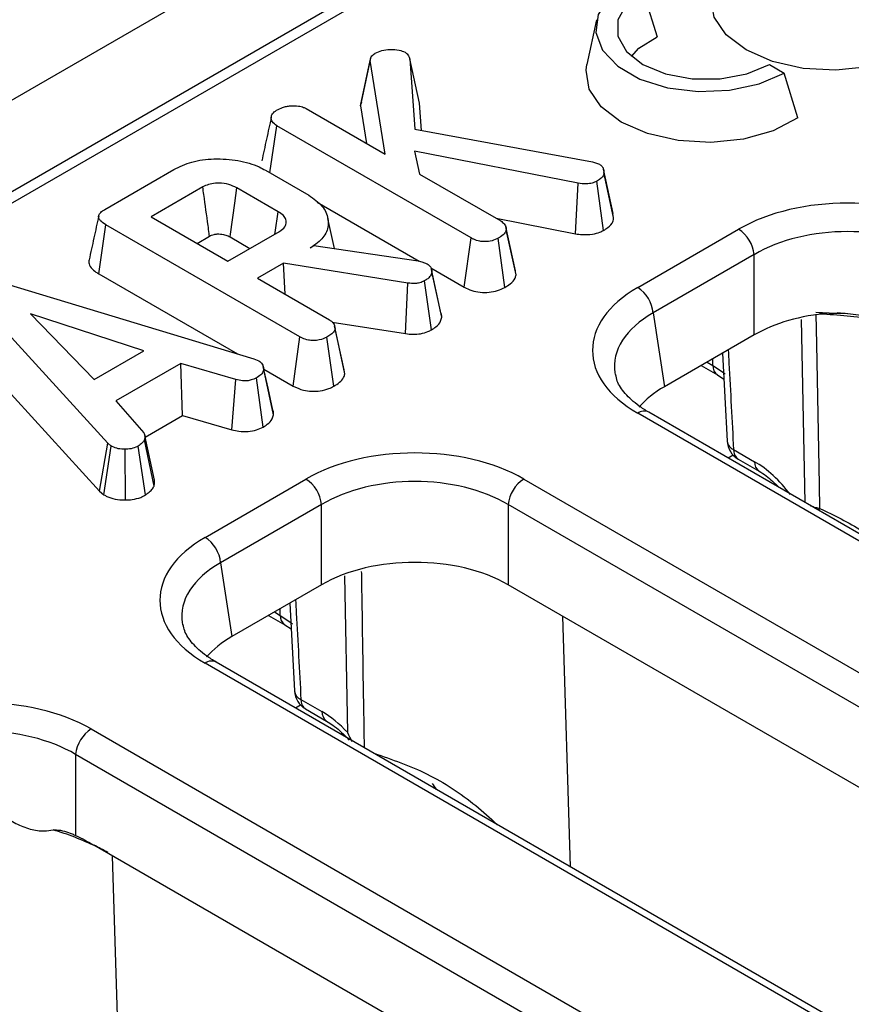
# Model space of a CAD drawing. Units: millimetres. Extents: x 8 to 418, y -29 to 291.
# Drawn here: x 289 to 294, y 150 to 157 of the extents above; entities that cross this region are included whole.
import ezdxf

# ---------------------------------------------------------------- set-up
doc = ezdxf.new("R2010")
doc.units = ezdxf.units.MM

msp = doc.modelspace()

# ---------------------------------------------------------------- linework, layer by layer
at = {"color": 7, "linetype": 'Continuous', "lineweight": 25}
for p, q in [((368.379104, 202.132388), (267.464865, 143.875838)), ((368.741224, 201.750112), (267.826985, 143.493562)), ((308.295645, 166.781308), (268.147697, 143.604391)), ((292.660968, 156.768704), (292.752756, 156.475507)), ((292.361366, 156.583933), (292.298883, 156.296843)), ((291.153306, 156.332933), (291.185257, 155.877324)), ((291.215988, 156.046208), (291.153306, 156.332933)), ((290.834887, 156.02928), (290.897995, 156.321729)), ((290.994446, 155.716145), (290.897995, 156.321729)), ((293.479191, 156.296354), (293.575156, 156.240955)), ((293.662407, 155.950376), (293.575156, 156.240955)), ((290.483227, 156.011266), (290.994446, 155.716145)), ((290.834887, 156.02928), (290.873654, 155.785877)), ((291.228385, 155.869434), (291.215988, 156.046208)), ((290.249073, 155.595916), (290.292714, 155.900596)), ((291.550158, 155.174689), (290.292714, 155.900596)), ((291.185257, 155.877324), (292.335799, 155.666844)), ((292.241737, 155.528075), (291.183167, 155.736142)), ((291.183167, 155.736142), (291.216014, 155.588237)), ((292.335799, 155.666844), (292.38059, 155.651674)), ((289.181052, 155.359174), (289.627174, 155.616715)), ((290.219615, 155.612922), (290.49971, 155.451227)), ((291.216014, 155.588237), (291.741865, 155.28467)), ((292.406574, 155.619278), (292.40644, 155.619894)), ((292.468652, 155.333931), (292.40669, 155.618748)), ((292.472255, 155.307233), (292.409257, 155.59858)), ((289.814999, 155.504493), (289.480557, 155.311424)), ((290.30233, 155.344521), (290.034776, 155.498977)), ((292.225447, 155.201252), (292.241737, 155.528075)), ((292.406919, 155.223418), (292.362973, 155.541176)), ((290.555022, 155.406135), (291.2146, 155.025369)), ((289.480557, 155.311424), (289.977443, 155.024577)), ((292.472255, 155.307233), (292.467877, 155.333887)), ((289.142264, 154.943031), (289.187323, 155.260053)), ((290.442676, 154.535353), (289.187323, 155.260053)), ((290.665863, 155.106099), (290.623396, 155.301233)), ((291.711313, 155.302307), (292.225447, 155.201252)), ((291.77615, 155.239852), (291.774664, 155.246687)), ((289.777665, 155.139906), (289.858371, 155.186497)), ((289.977443, 155.024577), (290.311885, 155.217647)), ((289.99112, 155.181144), (290.119887, 155.106809)), ((291.836625, 154.961561), (291.776584, 155.237853)), ((291.840895, 154.935442), (291.777698, 155.228473)), ((292.627827, 154.854691), (293.280469, 155.231453)), ((290.50837, 155.110424), (290.53405, 155.125249)), ((290.53405, 155.125249), (291.206817, 155.027508)), ((291.50625, 154.857002), (291.550158, 155.174689)), ((291.769397, 154.855429), (291.725143, 155.172965)), ((293.3811, 155.066878), (292.728458, 154.690116)), ((293.3811, 154.548412), (293.3811, 155.066878)), ((290.336072, 155.010959), (290.168553, 154.914252)), ((291.141123, 154.883395), (290.336072, 155.010959)), ((290.347285, 154.811072), (290.336072, 155.010959)), ((291.206817, 155.027508), (291.2319, 155.020613)), ((291.2319, 155.020613), (291.267136, 155.008201)), ((289.142264, 154.943031), (290.039105, 154.425296)), ((291.290173, 154.981741), (291.50625, 154.857002)), ((291.293823, 154.973858), (291.293648, 154.974663)), ((291.355504, 154.689855), (291.294443, 154.971005)), ((291.360149, 154.662477), (291.296997, 154.955107)), ((288.542386, 154.878086), (290.144724, 154.393344)), ((290.168553, 154.914252), (290.634383, 154.645334)), ((291.127008, 154.556312), (291.141123, 154.883395)), ((291.293344, 154.580601), (291.249518, 154.898393)), ((289.199924, 153.849301), (288.340526, 154.789826)), ((289.432839, 154.445403), (288.699455, 154.683982)), ((288.699455, 154.683982), (289.11273, 154.260608)), ((292.728458, 154.690116), (292.8007, 154.213354)), ((293.983688, 154.685278), (293.916936, 154.690063)), ((290.652323, 154.631527), (291.127008, 154.556312)), ((290.729147, 154.322195), (290.667181, 154.607351)), ((290.733413, 154.296107), (290.670216, 154.589137)), ((293.3811, 154.548412), (292.8007, 154.213354)), ((288.284107, 154.482029), (289.146032, 153.538739)), ((290.398768, 154.217667), (290.442676, 154.535353)), ((290.661915, 154.216093), (290.617661, 154.533629)), ((289.11273, 154.260608), (289.432839, 154.445403)), ((293.175434, 154.429683), (293.205786, 153.861907)), ((289.672025, 154.362832), (289.253375, 154.12115)), ((290.027669, 154.259229), (289.672025, 154.362832)), ((289.684335, 154.026904), (289.672025, 154.362832)), ((290.144724, 154.393344), (290.177272, 154.38076)), ((293.037953, 154.350317), (293.14374, 154.289247)), ((290.20607, 154.34593), (290.205984, 154.346325)), ((290.272007, 154.032415), (290.208925, 154.325597)), ((290.210298, 154.326468), (290.398768, 154.217667)), ((290.733413, 154.296107), (290.728462, 154.322151)), ((293.14374, 154.289247), (293.18436, 154.262705)), ((290.002682, 153.934166), (290.027669, 154.259229)), ((290.205439, 153.952549), (290.161744, 154.270434)), ((289.253375, 154.12115), (289.433138, 153.915669)), ((321.291999, 137.493915), (292.627827, 154.041389)), ((321.363422, 137.500988), (292.69925, 154.048462)), ((289.442273, 153.887165), (289.684335, 154.026904)), ((289.684335, 154.026904), (290.002682, 153.934166)), ((289.146032, 153.538739), (289.199924, 153.849301)), ((289.223215, 153.829994), (289.199924, 153.849301)), ((289.500013, 153.570863), (289.437915, 153.86947)), ((289.502784, 153.608589), (289.439933, 153.897937)), ((289.175722, 153.514129), (289.223215, 153.829994)), ((289.31489, 153.48117), (289.313097, 153.809136)), ((289.444693, 153.513301), (289.397902, 153.829477)), ((293.247859, 153.806945), (293.383886, 153.728418)), ((293.27739, 153.745574), (293.413417, 153.667047)), ((289.829705, 153.239369), (290.482347, 153.616131)), ((291.891179, 153.616131), (320.55535, 137.068657)), ((289.146032, 153.538739), (289.175722, 153.514129)), ((290.582977, 153.451556), (289.930336, 153.074794)), ((290.582977, 152.93309), (290.582977, 153.451556)), ((320.454719, 136.904082), (291.790548, 153.451556)), ((291.790548, 153.451556), (291.790548, 152.93309)), ((289.930336, 153.074794), (290.002578, 152.598032)), ((290.582977, 152.93309), (290.002578, 152.598032)), ((299.866952, 148.270681), (291.790548, 152.93309)), ((290.377311, 152.814361), (290.407664, 152.246585)), ((290.23983, 152.734995), (290.345618, 152.673925)), ((290.345618, 152.673925), (290.386238, 152.647384)), ((318.493877, 135.878593), (289.829705, 152.426067)), ((318.565299, 135.885666), (289.901128, 152.43314)), ((290.449737, 152.191623), (290.585763, 152.113096)), ((290.479268, 152.130252), (290.615294, 152.051725)), ((289.093056, 152.000809), (318.83168, 134.833067)), ((318.731049, 134.668492), (288.992425, 151.836234)), ((288.992425, 151.836234), (288.992425, 151.312693)), ((297.06883, 146.655359), (289.109192, 151.25036))]:
    msp.add_line(p, q, dxfattribs=at)
at = {"color": 8, "linetype": 'Continuous', "lineweight": 25}
for p, q in [((293.710407, 153.464733), (293.687829, 154.646857)), ((293.076342, 154.372479), (293.114209, 154.350618)), ((293.114209, 154.350618), (293.112887, 154.393576)), ((293.245806, 153.770312), (293.213439, 153.751627)), ((290.752232, 151.977623), (290.734454, 152.991606)), ((290.316087, 152.735296), (290.314765, 152.778254)), ((290.278219, 152.757157), (290.316087, 152.735296)), ((292.193841, 151.109584), (292.143998, 152.729048)), ((290.447683, 152.15499), (290.415316, 152.136305)), ((289.280582, 149.56073), (289.230738, 151.180193))]:
    msp.add_line(p, q, dxfattribs=at)
at = {"color": 7, "linetype": 'Continuous', "lineweight": 25, "flags": 128}
for points in [[(292.565003, 156.824103), (292.443166, 156.730146), (292.372117, 156.62018), (292.357613, 156.503112), (292.400829, 156.388428), (292.498264, 156.285418), (292.642024, 156.202427), (292.820462, 156.146179), (293.019123, 156.121231), (293.221912, 156.129604), (293.4124, 156.170619), (293.575156, 156.240955)], [(292.660968, 156.768704), (292.554568, 156.684163), (292.498631, 156.584778), (292.498631, 156.480279), (292.554568, 156.380895), (292.660968, 156.296354), (292.807413, 156.234931), (292.979571, 156.202639), (293.160588, 156.202639), (293.332745, 156.234931), (293.479191, 156.296354)], [(294.470529, 156.416895), (294.311406, 156.334878), (294.119654, 156.280923), (293.909714, 156.259093), (293.697401, 156.271032), (293.498706, 156.315841), (293.328596, 156.390146), (293.199883, 156.488348), (293.122262, 156.603052), (293.101581, 156.725618), (293.107005, 156.763362)], [(292.588576, 156.347347), (292.635773, 156.401326), (292.752756, 156.475507)], [(290.900563, 156.336804), (290.869704, 156.194607), (290.838845, 156.052409)], [(293.662407, 155.950376), (293.503284, 155.868359), (293.311532, 155.814404), (293.101592, 155.792574), (292.889279, 155.804513), (292.690584, 155.849322), (292.520474, 155.923627), (292.391761, 156.021829), (292.31414, 156.136533), (292.293459, 156.259099), (292.298883, 156.296843)], [(289.99112, 155.181144), (289.993628, 155.199413), (290.021126, 155.399619), (290.034776, 155.498977)], [(290.281761, 155.200257), (290.283026, 155.209127), (290.30233, 155.344521)], [(293.780973, 154.68295), (293.7844, 154.488419), (293.800542, 153.57843), (293.803248, 153.426913)], [(290.26791, 154.061309), (290.236947, 154.203817), (290.20629, 154.344918)]]:
    msp.add_lwpolyline(points, dxfattribs=at)
at = {"color": 8, "linetype": 'Continuous', "lineweight": 25, "flags": 128}
for points in [[(293.114209, 154.350618), (293.181873, 154.304696), (293.193645, 154.29494)], [(293.803248, 153.426913), (293.799162, 153.420403), (293.79572, 153.415483)], [(290.316087, 152.735296), (290.383751, 152.689374), (290.395523, 152.679618)]]:
    msp.add_lwpolyline(points, dxfattribs=at)
at = {"color": 7, "linetype": 'Continuous', "lineweight": 25}
for centre, radius, start, end in [((293.160223, 155.044874), 0.22197, 5.6889994, 57.1991371), ((292.507582, 154.668112), 0.22197, 5.6889994, 57.1991371), ((293.707511, 152.039472), 2.653515, 86.5820355, 88.456734), ((293.348813, 153.869295), 0.142857, 183.0450175, 240.0026883), ((290.362101, 153.429552), 0.22197, 5.6889994, 57.1991371), ((292.011424, 153.429552), 0.22197, 122.8008629, 174.3110006), ((289.709459, 153.05279), 0.22197, 5.6889994, 57.1991371), ((290.550691, 152.253973), 0.142857, 183.0450175, 240.0026883), ((289.213302, 151.81423), 0.22197, 122.8008629, 174.3110006), ((288.430858, 149.866976), 1.540743, 60.0404644, 63.8792546)]:
    msp.add_arc(centre, radius, start, end, dxfattribs=at)
at = {"color": 8, "linetype": 'Continuous', "lineweight": 25}
for centre, radius, start, end in [((293.711994, 152.028358), 2.655467, 80.3331011, 87.9671837), ((293.183973, 154.34633), 0.069895, 176.4825477, 234.2773604), ((292.669368, 153.986056), 0.069191, 64.4131749, 126.8972835), ((293.276335, 153.871856), 0.070883, 188.0129783, 246.3139546), ((293.317371, 153.802602), 0.069647, 176.4255262, 234.9670619), ((293.453639, 153.724128), 0.069885, 176.4802643, 234.3048505), ((290.38585, 152.731008), 0.069895, 176.4825477, 234.2773604), ((289.871246, 152.370735), 0.069191, 64.4131749, 126.8972835), ((290.478212, 152.256534), 0.070883, 188.0129783, 246.3139546), ((290.519249, 152.187281), 0.069647, 176.4255262, 234.9670619), ((290.655527, 152.108808), 0.069895, 176.4825477, 234.2773604), ((288.292413, 149.497731), 1.932093, 64.4714923, 73.3455682)]:
    msp.add_arc(centre, radius, start, end, dxfattribs=at)
at = {"color": 7, "linetype": 'Continuous', "lineweight": 25}
for centre, major_axis, ratio, start_param, end_param in [((293.984885, 154.818577), (1, 0), 0.58168964, 0.78919626, 2.35239639), ((293.984885, 154.701928), (0.857143, 0), 0.59986209, 0.78919626, 2.35239639), ((293.343027, 154.44804), (1.007625, 0), 0.57291909, 2.35999259, 3.92319272), ((293.984885, 154.194518), (0.857143, 0), 0.58168964, 1.71028385, 2.35239639), ((293.343027, 154.331391), (0.865764, -0.021264), 0.57125088, 3.24221748, 3.27542106), ((293.413729, 153.864796), (0.863679, 0), 0.57291909, 2.35999259, 2.68715964), ((291.186763, 153.203255), (1, 0), 0.58168964, 0.78919626, 2.35239639), ((293.397996, 153.269969), (-0.300119, 0.486469), 0.55689396, 4.88015854, 5.48158935), ((291.186763, 153.086606), (0.857143, 0), 0.59986209, 0.78919626, 2.35239639), ((290.544904, 152.832718), (1.007625, 0), 0.57291909, 2.35999259, 3.92319272), ((291.186763, 152.579196), (0.857143, 0), 0.58168964, 0.78919626, 2.35239639), ((290.544904, 152.716069), (0.865764, -0.021264), 0.57125088, 3.24221748, 3.27542106), ((290.615606, 152.249475), (0.863679, 0), 0.57291909, 2.35999259, 2.68715964), ((288.38864, 151.587933), (1, 0), 0.58168964, 0.78919626, 2.35239639), ((290.599874, 151.654647), (-0.300119, 0.486469), 0.55689396, 5.06030132, 5.48158935), ((288.38864, 151.471284), (0.857143, 0), 0.59986209, 0.78919626, 2.35239639), ((290.70669, 150.878489), (0.45508, 0.891389), 0.60877925, 5.91451693, 5.98399363)]:
    msp.add_ellipse(centre, major_axis=major_axis, ratio=ratio, start_param=start_param, end_param=end_param, dxfattribs=at)
at = {"color": 8, "linetype": 'Continuous', "lineweight": 25}
for centre in [(293.343027, 154.331391), (290.544904, 152.716069)]:
    msp.add_ellipse(centre, major_axis=(0.865764, -0.021264), ratio=0.57125088, start_param=2.37402203, end_param=3.24221748, dxfattribs=at)
at = {"color": 7, "linetype": 'Continuous', "lineweight": 25}
for points, knots in [([(290.930544, 156.369134), (290.944112, 156.375864), (290.971428, 156.389412), (291.027464, 156.395561), (291.082159, 156.392665), (291.110893, 156.38064), (291.123147, 156.375512)], [0, 0, 0, 0, 0.249808365, 0.502913127, 0.788019316, 1, 1, 1, 1]), ([(290.897995, 156.321729), (290.899199, 156.329887), (290.90162, 156.346308), (290.918427, 156.36155), (290.929294, 156.368352), (290.930544, 156.369134)], [0, 0, 0, 0, 0.46634102, 0.93864198, 1, 1, 1, 1]), ([(291.123147, 156.375512), (291.127878, 156.371894), (291.137064, 156.36487), (291.146364, 156.350181), (291.150666, 156.339492), (291.153306, 156.332933)], [0, 0, 0, 0, 0.29097953, 0.56495482, 1, 1, 1, 1]), ([(290.291819, 156.000406), (290.30446, 156.006904), (290.323861, 156.016878), (290.355604, 156.026271), (290.373681, 156.028435), (290.382894, 156.029539)], [0, 0, 0, 0, 0.47831768, 0.73411208, 1, 1, 1, 1]), ([(290.382894, 156.029539), (290.399694, 156.029476), (290.428853, 156.029367), (290.463418, 156.021423), (290.477929, 156.013982), (290.483227, 156.011266)], [0, 0, 0, 0, 0.46325782, 0.80404522, 1, 1, 1, 1]), ([(290.841868, 156.051923), (290.839421, 156.047849), (290.835009, 156.040501), (290.834925, 156.032739), (290.834887, 156.02928)], [0, 0, 0, 0, 0.55438054, 1, 1, 1, 1]), ([(290.258082, 155.955622), (290.247706, 155.908221), (290.226952, 155.813413), (290.206482, 155.71959), (290.196246, 155.672675)], [0, 0, 0, 0, 0.49996984, 1, 1, 1, 1]), ([(290.292714, 155.900596), (290.282281, 155.908224), (290.261354, 155.923525), (290.25567, 155.951746), (290.262971, 155.979124), (290.281899, 155.993087), (290.291819, 156.000406)], [0, 0, 0, 0, 0.26099334, 0.52346284, 0.7502507, 1, 1, 1, 1]), ([(289.627174, 155.616715), (289.66445, 155.634979), (289.739443, 155.671725), (289.890565, 155.690868), (290.043599, 155.679723), (290.155767, 155.647644), (290.206386, 155.620116), (290.219615, 155.612922)], [0, 0, 0, 0, 0.22073564, 0.44408161, 0.68235441, 0.91698541, 1, 1, 1, 1]), ([(292.38059, 155.651674), (292.38708, 155.646872), (292.400106, 155.637232), (292.407966, 155.618353), (292.408809, 155.605438), (292.409257, 155.59858)], [0, 0, 0, 0, 0.31769127, 0.63766846, 1, 1, 1, 1]), ([(292.409257, 155.59858), (292.408509, 155.590969), (292.407006, 155.575691), (292.387037, 155.556538), (292.370615, 155.546055), (292.362973, 155.541176)], [0, 0, 0, 0, 0.34665889, 0.69592548, 1, 1, 1, 1]), ([(290.034776, 155.498977), (290.018344, 155.50704), (289.985262, 155.523273), (289.925912, 155.530281), (289.873304, 155.526975), (289.837992, 155.516556), (289.820799, 155.507536), (289.814999, 155.504493)], [0, 0, 0, 0, 0.26129216, 0.52605599, 0.71492052, 0.90382219, 1, 1, 1, 1]), ([(289.858371, 155.186497), (289.857541, 155.19259), (289.854436, 155.215376), (289.842229, 155.304934), (289.828599, 155.404838), (289.817243, 155.488049), (289.814999, 155.504493)], [0, 0, 0, 0, 0.0574765, 0.21495309, 0.84485945, 1, 1, 1, 1]), ([(292.362973, 155.541176), (292.353333, 155.536656), (292.333949, 155.527568), (292.290099, 155.523138), (292.259807, 155.52623), (292.241737, 155.528075)], [0, 0, 0, 0, 0.28528155, 0.57367367, 1, 1, 1, 1]), ([(290.49971, 155.451227), (290.53156, 155.429023), (290.595479, 155.384462), (290.630807, 155.299133), (290.624567, 155.215368), (290.573083, 155.151146), (290.525564, 155.121244), (290.50837, 155.110424)], [0, 0, 0, 0, 0.22647355, 0.45451266, 0.67793611, 0.88346529, 1, 1, 1, 1]), ([(289.141465, 155.317091), (289.131121, 155.26961), (289.110433, 155.174644), (289.090017, 155.080556), (289.079809, 155.033511)], [0, 0, 0, 0, 0.49998366, 1, 1, 1, 1]), ([(289.187323, 155.260053), (289.174967, 155.26796), (289.155375, 155.280497), (289.1408, 155.302361), (289.140496, 155.3219), (289.154509, 155.341911), (289.171624, 155.353042), (289.181052, 155.359174)], [0, 0, 0, 0, 0.27924499, 0.44281362, 0.60815972, 0.78416597, 1, 1, 1, 1]), ([(290.311885, 155.217647), (290.324611, 155.226916), (290.349316, 155.24491), (290.356213, 155.273161), (290.352061, 155.297854), (290.337282, 155.321517), (290.31455, 155.336478), (290.30233, 155.344521)], [0, 0, 0, 0, 0.24719053, 0.47987694, 0.58042534, 0.77444521, 1, 1, 1, 1]), ([(292.406919, 155.223418), (292.416748, 155.229665), (292.442636, 155.246118), (292.46961, 155.274892), (292.471501, 155.298015), (292.472255, 155.307233)], [0, 0, 0, 0, 0.26904347, 0.70859358, 1, 1, 1, 1]), ([(291.741865, 155.28467), (291.750024, 155.278869), (291.768546, 155.2657), (291.776162, 155.245015), (291.777365, 155.232066), (291.777698, 155.228473)], [0, 0, 0, 0, 0.36255993, 0.82313212, 1, 1, 1, 1]), ([(289.858371, 155.186497), (289.862504, 155.188705), (289.871214, 155.193358), (289.888223, 155.198744), (289.914544, 155.20202), (289.941278, 155.199716), (289.96949, 155.192646), (289.982484, 155.185737), (289.99112, 155.181144)], [0, 0, 0, 0, 0.11312991, 0.23835041, 0.38518666, 0.64805942, 0.76610706, 1, 1, 1, 1]), ([(291.777698, 155.228473), (291.775612, 155.221476), (291.770564, 155.204543), (291.747337, 155.186827), (291.730394, 155.176245), (291.725143, 155.172965)], [0, 0, 0, 0, 0.326992672, 0.791410184, 1, 1, 1, 1]), ([(292.225447, 155.201252), (292.239764, 155.199623), (292.276127, 155.195485), (292.331688, 155.197243), (292.378405, 155.209189), (292.399239, 155.219585), (292.406919, 155.223418)], [0, 0, 0, 0, 0.2260268, 0.574086802, 0.843008133, 1, 1, 1, 1]), ([(291.725143, 155.172965), (291.712607, 155.167093), (291.687396, 155.155284), (291.643613, 155.149599), (291.601533, 155.153026), (291.571797, 155.16285), (291.555593, 155.171715), (291.550158, 155.174689)], [0, 0, 0, 0, 0.24437667, 0.49147937, 0.65857863, 0.88548176, 1, 1, 1, 1]), ([(289.080835, 155.033345), (289.080116, 155.031968), (289.074422, 155.021071), (289.081523, 154.997014), (289.103671, 154.967234), (289.129976, 154.950737), (289.142264, 154.943031)], [0, 0, 0, 0, 0.04270727, 0.337859, 0.69069379, 1, 1, 1, 1]), ([(291.267136, 155.008201), (291.274241, 155.002521), (291.287423, 154.991982), (291.294975, 154.973172), (291.296317, 154.961184), (291.296997, 154.955107)], [0, 0, 0, 0, 0.36565106, 0.67841212, 1, 1, 1, 1]), ([(291.296997, 154.955107), (291.295538, 154.948365), (291.292172, 154.932816), (291.273782, 154.913436), (291.256441, 154.902685), (291.249518, 154.898393)], [0, 0, 0, 0, 0.3149951, 0.72652455, 1, 1, 1, 1]), ([(291.769397, 154.855429), (291.780953, 154.862681), (291.80866, 154.88007), (291.834696, 154.907896), (291.839339, 154.928528), (291.840895, 154.935442)], [0, 0, 0, 0, 0.32237846, 0.77291213, 1, 1, 1, 1]), ([(291.249518, 154.898393), (291.239538, 154.893467), (291.221957, 154.884789), (291.183024, 154.878978), (291.157159, 154.881705), (291.141123, 154.883395)], [0, 0, 0, 0, 0.33285148, 0.58637192, 1, 1, 1, 1]), ([(291.50625, 154.857002), (291.521829, 154.849178), (291.551822, 154.834112), (291.608376, 154.822151), (291.666482, 154.822852), (291.723346, 154.833306), (291.753795, 154.847934), (291.769397, 154.855429)], [0, 0, 0, 0, 0.20969213, 0.40372677, 0.59867398, 0.79436049, 1, 1, 1, 1]), ([(291.360149, 154.662477), (291.360204, 154.670986), (291.360264, 154.680285), (291.355441, 154.689028), (291.355031, 154.689772)], [0, 0, 0, 0, 0.9149731, 1, 1, 1, 1]), ([(293.865712, 154.688267), (293.894181, 154.689121), (293.969525, 154.69138), (294.069445, 154.678435), (294.135844, 154.654177), (294.1579, 154.646119)], [0, 0, 0, 0, 0.28857188, 0.76369027, 1, 1, 1, 1]), ([(290.634383, 154.645334), (290.640539, 154.641248), (290.655843, 154.631089), (290.667619, 154.611156), (290.669388, 154.596155), (290.670216, 154.589137)], [0, 0, 0, 0, 0.263668132, 0.655531653, 1, 1, 1, 1]), ([(291.293344, 154.580601), (291.303709, 154.587095), (291.329647, 154.603346), (291.353997, 154.631864), (291.358401, 154.653776), (291.360149, 154.662477)], [0, 0, 0, 0, 0.286347393, 0.716604359, 1, 1, 1, 1]), ([(290.670216, 154.589137), (290.668755, 154.583471), (290.665149, 154.569494), (290.644885, 154.55074), (290.626396, 154.53912), (290.617661, 154.533629)], [0, 0, 0, 0, 0.26446403, 0.65248577, 1, 1, 1, 1]), ([(291.127008, 154.556312), (291.142809, 154.554667), (291.17491, 154.551326), (291.225689, 154.5546), (291.265485, 154.566499), (291.286012, 154.57689), (291.293344, 154.580601)], [0, 0, 0, 0, 0.26764992, 0.5437464, 0.83703541, 1, 1, 1, 1]), ([(290.617661, 154.533629), (290.602133, 154.52664), (290.576132, 154.514936), (290.532286, 154.510506), (290.493529, 154.51383), (290.464118, 154.523615), (290.448012, 154.532432), (290.442676, 154.535353)], [0, 0, 0, 0, 0.29613668, 0.49584867, 0.66045292, 0.88751446, 1, 1, 1, 1]), ([(290.177272, 154.38076), (290.185739, 154.374163), (290.199404, 154.363518), (290.207644, 154.343993), (290.208457, 154.332308), (290.208925, 154.325597)], [0, 0, 0, 0, 0.409504838, 0.660850194, 1, 1, 1, 1]), ([(290.208925, 154.325597), (290.206055, 154.315829), (290.200303, 154.296249), (290.176461, 154.279584), (290.163339, 154.271426), (290.161744, 154.270434)], [0, 0, 0, 0, 0.46651189, 0.93516235, 1, 1, 1, 1]), ([(290.661915, 154.216093), (290.674953, 154.224343), (290.701373, 154.24106), (290.726951, 154.268774), (290.731531, 154.288144), (290.733413, 154.296107)], [0, 0, 0, 0, 0.364582, 0.7388014, 1, 1, 1, 1]), ([(292.69925, 154.048462), (292.677925, 154.061614), (292.61601, 154.099801), (292.541818, 154.169761), (292.49466, 154.239872), (292.488544, 154.277574), (292.486334, 154.291202)], [0, 0, 0, 0, 0.1699042, 0.49327989, 0.81683495, 1, 1, 1, 1]), ([(290.161744, 154.270434), (290.151146, 154.265411), (290.133148, 154.256879), (290.101608, 154.250235), (290.066261, 154.251374), (290.042425, 154.256226), (290.027669, 154.259229)], [0, 0, 0, 0, 0.28207571, 0.4790408, 0.67748545, 1, 1, 1, 1]), ([(290.398768, 154.217667), (290.420046, 154.207442), (290.455653, 154.190333), (290.51984, 154.181899), (290.577256, 154.185776), (290.626299, 154.197997), (290.651805, 154.210956), (290.661915, 154.216093)], [0, 0, 0, 0, 0.27876095, 0.46649684, 0.653748, 0.86275576, 1, 1, 1, 1]), ([(290.205439, 153.952549), (290.214589, 153.958267), (290.239155, 153.973621), (290.264956, 154.000923), (290.269946, 154.023207), (290.272007, 154.032415)], [0, 0, 0, 0, 0.25831466, 0.69352689, 1, 1, 1, 1]), ([(290.272007, 154.032415), (290.272518, 154.040817), (290.273116, 154.050641), (290.267657, 154.05979), (290.266866, 154.061115)], [0, 0, 0, 0, 0.85515888, 1, 1, 1, 1]), ([(289.433138, 153.915669), (289.436361, 153.908339), (289.441309, 153.897089), (289.439843, 153.881478), (289.438559, 153.873479), (289.437915, 153.86947)], [0, 0, 0, 0, 0.48254901, 0.74067246, 1, 1, 1, 1]), ([(290.002682, 153.934166), (290.017761, 153.931059), (290.051558, 153.924096), (290.107457, 153.921028), (290.162768, 153.932266), (290.191433, 153.945891), (290.205439, 153.952549)], [0, 0, 0, 0, 0.21969025, 0.49240988, 0.75197531, 1, 1, 1, 1]), ([(289.437915, 153.86947), (289.433051, 153.862411), (289.425648, 153.851666), (289.410228, 153.838957), (289.402014, 153.83264), (289.397902, 153.829477)], [0, 0, 0, 0, 0.48890982, 0.74410424, 1, 1, 1, 1]), ([(289.313097, 153.809136), (289.297741, 153.809522), (289.266899, 153.810298), (289.238729, 153.82193), (289.225334, 153.828893), (289.223215, 153.829994)], [0, 0, 0, 0, 0.454952963, 0.913782943, 1, 1, 1, 1]), ([(289.397902, 153.829477), (289.386636, 153.824013), (289.363984, 153.813026), (289.331966, 153.809595), (289.315218, 153.809188), (289.313097, 153.809136)], [0, 0, 0, 0, 0.46355645, 0.93205692, 1, 1, 1, 1]), ([(293.413417, 153.667047), (293.428497, 153.657779), (293.470539, 153.631943), (293.51403, 153.589327), (293.541921, 153.561998)], [0, 0, 0, 0, 0.35870414, 1, 1, 1, 1]), ([(289.500013, 153.570863), (289.500929, 153.5758), (289.503252, 153.588335), (289.502835, 153.600945), (289.502582, 153.608589)], [0, 0, 0, 0, 0.39386609, 1, 1, 1, 1]), ([(289.444693, 153.513301), (289.450448, 153.517712), (289.465106, 153.528944), (289.486856, 153.547371), (289.495724, 153.563205), (289.500013, 153.570863)], [0, 0, 0, 0, 0.25028882, 0.63738765, 1, 1, 1, 1]), ([(289.175722, 153.514129), (289.182011, 153.510816), (289.203386, 153.499558), (289.246451, 153.484383), (289.290126, 153.480952), (289.312659, 153.48115), (289.31489, 153.48117)], [0, 0, 0, 0, 0.16542882, 0.56223808, 0.95665196, 1, 1, 1, 1]), ([(289.31489, 153.48117), (289.329569, 153.481787), (289.364133, 153.483239), (289.409649, 153.494949), (289.434544, 153.507986), (289.444693, 153.513301)], [0, 0, 0, 0, 0.30421846, 0.71635041, 1, 1, 1, 1]), ([(289.901128, 152.43314), (289.879802, 152.446293), (289.817888, 152.484479), (289.743696, 152.55444), (289.696537, 152.62455), (289.690422, 152.662252), (289.688211, 152.67588)], [0, 0, 0, 0, 0.1699042, 0.49327989, 0.81683495, 1, 1, 1, 1]), ([(290.615294, 152.051725), (290.628861, 152.043249), (290.671353, 152.016701), (290.722802, 151.972389), (290.756431, 151.933672), (290.761544, 151.927784)], [0, 0, 0, 0, 0.28454928, 0.89121029, 1, 1, 1, 1]), ([(290.78194, 151.918148), (290.77181, 151.93736), (290.761539, 151.95684), (290.752358, 151.977341), (290.752232, 151.977623)], [0, 0, 0, 0, 0.986276075, 1, 1, 1, 1]), ([(290.922262, 151.843652), (291.038456, 151.80373), (291.271922, 151.723517), (291.534953, 151.550887), (291.673411, 151.42505), (291.718735, 151.383858)], [0, 0, 0, 0, 0.3999278, 0.80357043, 1, 1, 1, 1]), ([(288.561655, 151.415475), (288.576329, 151.406875), (288.619886, 151.381347), (288.698812, 151.349816), (288.783342, 151.337703), (288.827965, 151.345569), (288.846148, 151.348774)], [0, 0, 0, 0, 0.15849811, 0.47047361, 0.78422321, 1, 1, 1, 1]), ([(288.846148, 151.348774), (288.853643, 151.348898), (288.895913, 151.3496), (288.946481, 151.332202), (288.984945, 151.31587), (288.992425, 151.312693)], [0, 0, 0, 0, 0.14793799, 0.83428963, 1, 1, 1, 1]), ([(288.992425, 151.312693), (289.012729, 151.302735), (289.051723, 151.283611), (289.090572, 151.261134), (289.109192, 151.25036)], [0, 0, 0, 0, 0.52067721, 1, 1, 1, 1])]:
    msp.add_open_spline(points, degree=3, knots=knots, dxfattribs=at)
at = {"color": 8, "linetype": 'Continuous', "lineweight": 25}
for points, knots in [([(293.213343, 154.451568), (293.214889, 154.423004), (293.226519, 154.208061), (293.237949, 153.993228), (293.247859, 153.806945)], [0, 0, 0, 0, 0.1328916, 1, 1, 1, 1]), ([(293.746185, 153.444079), (293.756736, 153.440183), (293.775111, 153.433399), (293.794845, 153.42885), (293.803248, 153.426913)], [0, 0, 0, 0, 0.57422395, 1, 1, 1, 1]), ([(293.803248, 153.426913), (293.897757, 153.382125), (294.057673, 153.306341), (294.198565, 153.19514), (294.256191, 153.149659)], [0, 0, 0, 0, 0.59099293, 1, 1, 1, 1]), ([(290.840114, 153.019375), (290.840409, 153.000963), (290.845547, 152.679502), (290.851671, 152.299867), (290.857542, 151.938625), (290.858487, 151.880468)], [0, 0, 0, 0, 0.04850025, 0.84681645, 1, 1, 1, 1]), ([(290.415221, 152.836246), (290.416766, 152.807682), (290.428396, 152.592739), (290.439826, 152.377906), (290.449737, 152.191623)], [0, 0, 0, 0, 0.1328916, 1, 1, 1, 1])]:
    msp.add_open_spline(points, degree=3, knots=knots, dxfattribs=at)

doc.saveas('drawing.dxf')
